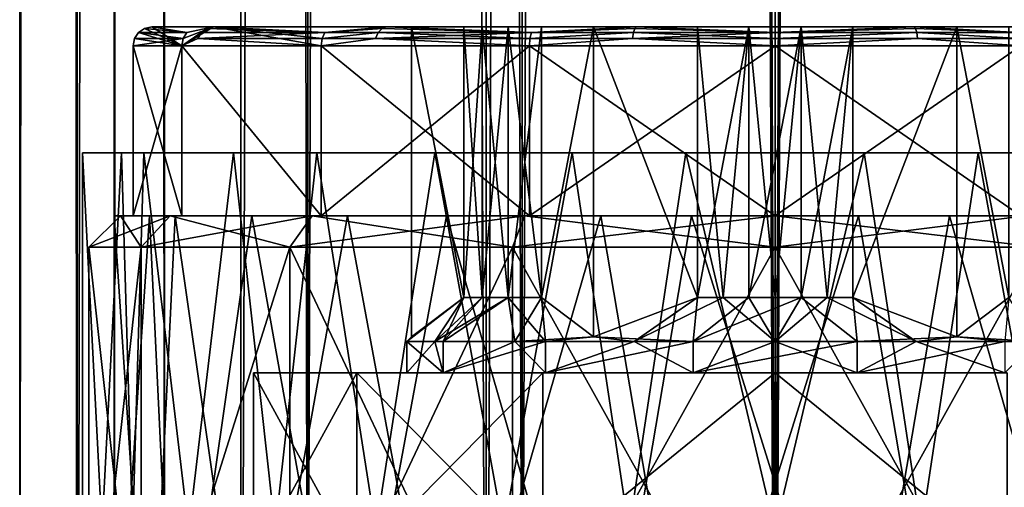
# Model space of a CAD drawing. Extents: x -152 to 218, y -79 to 1103.
# Drawn here: x -12 to 4, y 11 to 18 of the extents above; entities that cross this region are included whole.
import ezdxf

# ---------------------------------------------------------------- set-up
doc = ezdxf.new("R2010")
doc.units = 0
doc.header["$MEASUREMENT"] = 0

msp = doc.modelspace()

# ---------------------------------------------------------------- linework, layer by layer
for points in [[(-11.0866, 1089.5, 4.5922), (-12, 1089.5), (-12, 0)], [(-11.0866, 1089.5, 4.5922), (-12, 0), (-11.0866, 0, 4.5922)], [(-12, 1089.5), (-11.0866, 0, -4.5922), (-12, 0)], [(-12, 1089.5), (-11.0866, 1089.5, -4.5922), (-11.0866, 0, -4.5922)], [(-8.4853, 1089.5, 8.4853), (-11.0866, 0, 4.5922), (-8.4853, 0, 8.4853)], [(-8.4853, 1089.5, 8.4853), (-11.0866, 1089.5, 4.5922), (-11.0866, 0, 4.5922)], [(-8.4853, 1089.5, -8.4853), (-8.4853, 0, -8.4853), (-11.0866, 0, -4.5922)], [(-11.0866, 1089.5, -4.5922), (-8.4853, 1089.5, -8.4853), (-11.0866, 0, -4.5922)], [(-4.5922, 1089.5, 11.0866), (-8.4853, 0, 8.4853), (-4.5922, 0, 11.0866)], [(-4.5922, 1089.5, 11.0866), (-8.4853, 1089.5, 8.4853), (-8.4853, 0, 8.4853)], [(-8.4853, 1089.5, -8.4853), (-4.5922, 0, -11.0866), (-8.4853, 0, -8.4853)], [(-8.4853, 1089.5, -8.4853), (-4.5922, 1089.5, -11.0866), (-4.5922, 0, -11.0866)], [(0, 1089.5, 12), (-4.5922, 0, 11.0866), (0, 0, 12)], [(0, 1089.5, 12), (-4.5922, 1089.5, 11.0866), (-4.5922, 0, 11.0866)], [(-4.5922, 1089.5, -11.0866), (0, 0, -12), (-4.5922, 0, -11.0866)], [(-4.5922, 1089.5, -11.0866), (0, 1089.5, -12), (0, 0, -12)], [(4.5922, 1089.5, 11.0866), (0, 0, 12), (4.5922, 0, 11.0866)], [(4.5922, 1089.5, 11.0866), (0, 1089.5, 12), (0, 0, 12)], [(4.5922, 1089.5, -11.0866), (4.5922, 0, -11.0866), (0, 0, -12)], [(0, 1089.5, -12), (4.5922, 1089.5, -11.0866), (0, 0, -12)], [(-10.5, 4.5), (-10.5, 1089.130005), (-9.7007, 4.5, 4.0182)], [(-10.5, 1089.130005), (-9.7007, 1089.130005, 4.0182), (-9.7007, 4.5, 4.0182)], [(-9.7007, 4.5, -4.0182), (-9.7007, 1089.130005, -4.0182), (-10.5, 4.5)], [(-9.7007, 1089.130005, -4.0182), (-10.5, 1089.130005), (-10.5, 4.5)], [(-9.7007, 4.5, 4.0182), (-9.7007, 1089.130005, 4.0182), (-7.4246, 4.5, 7.4246)], [(-9.7007, 1089.130005, 4.0182), (-7.4246, 1089.130005, 7.4246), (-7.4246, 4.5, 7.4246)], [(-7.4246, 4.5, -7.4246), (-9.7007, 1089.130005, -4.0182), (-9.7007, 4.5, -4.0182)], [(-7.4246, 1089.130005, -7.4246), (-9.7007, 1089.130005, -4.0182), (-7.4246, 4.5, -7.4246)], [(-7.4246, 4.5, 7.4246), (-4.0182, 1089.130005, 9.7007), (-4.0182, 4.5, 9.7007)], [(-7.4246, 1089.130005, 7.4246), (-4.0182, 1089.130005, 9.7007), (-7.4246, 4.5, 7.4246)], [(-4.0182, 4.5, -9.7007), (-7.4246, 1089.130005, -7.4246), (-7.4246, 4.5, -7.4246)], [(-4.0182, 1089.130005, -9.7007), (-7.4246, 1089.130005, -7.4246), (-4.0182, 4.5, -9.7007)], [(-4.0182, 4.5, 9.7007), (0, 1089.130005, 10.5), (0, 4.5, 10.5)], [(-4.0182, 1089.130005, 9.7007), (0, 1089.130005, 10.5), (-4.0182, 4.5, 9.7007)], [(0, 4.5, -10.5), (-4.0182, 1089.130005, -9.7007), (-4.0182, 4.5, -9.7007)], [(0, 1089.130005, -10.5), (-4.0182, 1089.130005, -9.7007), (0, 4.5, -10.5)], [(0, 4.5, 10.5), (0, 1089.130005, 10.5), (4.0182, 4.5, 9.7007)], [(0, 1089.130005, 10.5), (4.0182, 1089.130005, 9.7007), (4.0182, 4.5, 9.7007)], [(4.0182, 4.5, -9.7007), (4.0182, 1089.130005, -9.7007), (0, 4.5, -10.5)], [(4.0182, 1089.130005, -9.7007), (0, 1089.130005, -10.5), (0, 4.5, -10.5)], [(-9.342399, 17.912113, -3.869635), (-10.014799, 17.9772, 0.000065), (-9.899999, 18, 0.000065)], [(-10.014799, 17.9772, 0.000065), (-9.423599, 17.699987, 3.903464), (-9.899999, 18, 0.000065)], [(-9.342399, 17.912113, -3.869635), (-9.899999, 18, 0.000065), (-8.919599, 18.000015, -4.295335)], [(-9.899999, 18, 0.000065), (-5.773499, 18, 0.000065), (-8.919599, 18.000015, -4.295335)], [(-9.899999, 18, 0.000065), (-9.423599, 17.699987, 3.903464), (-8.919599, 17.999985, 4.295465)], [(-9.899999, 18, 0.000065), (-8.919599, 17.999985, 4.295465), (-5.773499, 18, 0.000065)], [(-7.2125, 17.700027, -7.212436), (-9.423599, 17.700014, -3.903336), (-8.919599, 18.000015, -4.295335)], [(-9.402499, 17.814814, -3.894536), (-8.919599, 18.000015, -4.295335), (-9.423599, 17.700014, -3.903336)], [(-9.022999, 17.977184, 4.345365), (-8.919599, 17.999985, 4.295465), (-9.423599, 17.699987, 3.903464)], [(-9.402499, 17.814814, -3.894536), (-9.342399, 17.912113, -3.869635), (-8.919599, 18.000015, -4.295335)], [(-9.022999, 17.977184, 4.345365), (-7.1504, 17.912073, 7.150465), (-8.919599, 17.999985, 4.295465)], [(-7.1504, 17.912127, -7.150335), (-8.919599, 18.000015, -4.295335), (-6.1725, 18.000029, -7.740035)], [(-8.919599, 18.000015, -4.295335), (-4.2381, 18.000011, -2.925835), (-6.1725, 18.000029, -7.740035)], [(-7.1963, 17.814827, -7.196236), (-7.2125, 17.700027, -7.212436), (-8.919599, 18.000015, -4.295335)], [(-7.1963, 17.814827, -7.196236), (-8.919599, 18.000015, -4.295335), (-7.1504, 17.912127, -7.150335)], [(-8.919599, 18.000015, -4.295335), (-4.652999, 18.000008, -2.207235), (-4.2381, 18.000011, -2.925835)], [(-8.919599, 18.000015, -4.295335), (-4.9471, 18.000006, -1.431335), (-4.652999, 18.000008, -2.207235)], [(-8.919599, 18.000015, -4.295335), (-5.773499, 18, 0.000065), (-4.9471, 18.000006, -1.431335)], [(-8.919599, 17.999985, 4.295465), (-4.9471, 17.999994, 1.431465), (-5.773499, 18, 0.000065)], [(-8.919599, 17.999985, 4.295465), (-4.652999, 17.999992, 2.207365), (-4.9471, 17.999994, 1.431465)], [(-8.919599, 17.999985, 4.295465), (-4.2381, 17.999989, 2.925965), (-4.652999, 17.999992, 2.207365)], [(-8.919599, 17.999985, 4.295465), (-6.1725, 17.999971, 7.740165), (-4.2381, 17.999989, 2.925965)], [(-7.1504, 17.912073, 7.150465), (-6.1725, 17.999971, 7.740165), (-8.919599, 17.999985, 4.295465)], [(-6.2441, 17.977228, -7.829835), (-7.1504, 17.912127, -7.150335), (-6.1725, 18.000029, -7.740035)], [(-7.1504, 17.912073, 7.150465), (-6.2441, 17.977171, 7.829965), (-6.1725, 17.999971, 7.740165)], [(-3.8697, 17.912134, -9.342335), (-6.2441, 17.977228, -7.829835), (-6.1725, 18.000029, -7.740035)], [(-6.2441, 17.977171, 7.829965), (-3.8697, 17.912066, 9.342464), (-6.1725, 17.999971, 7.740165)], [(-3.8697, 17.912134, -9.342335), (-6.1725, 18.000029, -7.740035), (-2.203, 18.000034, -9.651735)], [(-6.1725, 18.000029, -7.740035), (-2.8868, 18.000017, -4.999935), (-2.203, 18.000034, -9.651735)], [(-6.1725, 18.000029, -7.740035), (-3.7132, 18.000013, -3.568535), (-2.8868, 18.000017, -4.999935)], [(-6.1725, 18.000029, -7.740035), (-4.2381, 18.000011, -2.925835), (-3.7132, 18.000013, -3.568535)], [(-4.2381, 17.999989, 2.925965), (-6.1725, 17.999971, 7.740165), (-3.7132, 17.999987, 3.568665)], [(-6.1725, 17.999971, 7.740165), (-2.8868, 17.999983, 5.000065), (-3.7132, 17.999987, 3.568665)], [(-6.1725, 17.999971, 7.740165), (-2.203, 17.999966, 9.651865), (-2.8868, 17.999983, 5.000065)], [(-3.8697, 17.912066, 9.342464), (-2.203, 17.999966, 9.651865), (-6.1725, 17.999971, 7.740165)], [(-4.9471, 18.000006, -1.431335), (-5.773499, 18, 0.000065), (-4.9471, 13.700005, -1.43135)], [(-4.9471, 13.700005, -1.43135), (-5.773499, 18, 0.000065), (-5.773499, 13.0765, 0.000047)], [(-4.9471, 17.999994, 1.431465), (-4.9471, 13.699995, 1.43145), (-5.773499, 18, 0.000065)], [(-5.773499, 18, 0.000065), (-4.9471, 13.699995, 1.43145), (-5.773499, 13.0765, 0.000047)], [(-4.652999, 18.000008, -2.207235), (-4.9471, 18.000006, -1.431335), (-4.652999, 13.700007, -2.20725)], [(-4.652999, 13.700007, -2.20725), (-4.9471, 18.000006, -1.431335), (-4.9471, 13.700005, -1.43135)], [(-4.9471, 17.999994, 1.431465), (-4.652999, 17.999992, 2.207365), (-4.9471, 13.699995, 1.43145)], [(-4.9471, 13.699995, 1.43145), (-4.652999, 17.999992, 2.207365), (-4.652999, 13.699992, 2.20735)], [(-4.2381, 18.000011, -2.925835), (-4.652999, 18.000008, -2.207235), (-4.2381, 13.70001, -2.92585)], [(-4.2381, 13.70001, -2.92585), (-4.652999, 18.000008, -2.207235), (-4.652999, 13.700007, -2.20725)], [(-4.652999, 17.999992, 2.207365), (-4.2381, 17.999989, 2.925965), (-4.652999, 13.699992, 2.20735)], [(-4.652999, 13.699992, 2.20735), (-4.2381, 17.999989, 2.925965), (-4.2381, 13.699989, 2.92595)], [(-3.7132, 18.000013, -3.568535), (-4.2381, 18.000011, -2.925835), (-3.7132, 13.700013, -3.56855)], [(-3.7132, 13.700013, -3.56855), (-4.2381, 18.000011, -2.925835), (-4.2381, 13.70001, -2.92585)], [(-4.2381, 17.999989, 2.925965), (-3.7132, 17.999987, 3.568665), (-4.2381, 13.699989, 2.92595)], [(-4.2381, 13.699989, 2.92595), (-3.7132, 17.999987, 3.568665), (-3.7132, 13.699986, 3.56865)], [(-2.2285, 17.977236, -9.763635), (-3.8697, 17.912134, -9.342335), (-2.203, 18.000034, -9.651735)], [(-3.8697, 17.912066, 9.342464), (-2.2285, 17.977163, 9.763764), (-2.203, 17.999966, 9.651865)], [(-2.8868, 13.076518, -4.999953), (-2.8868, 18.000017, -4.999935), (-3.7132, 13.700013, -3.56855)], [(-2.8868, 18.000017, -4.999935), (-3.7132, 18.000013, -3.568535), (-3.7132, 13.700013, -3.56855)], [(-2.8868, 17.999983, 5.000065), (-3.7132, 13.699986, 3.56865), (-3.7132, 17.999987, 3.568665)], [(-2.8868, 17.999983, 5.000065), (-2.8868, 13.076482, 5.000047), (-3.7132, 13.699986, 3.56865)], [(-2.8868, 18.000017, -4.999935), (-1.2339, 18.000017, -4.999935), (-2.203, 18.000034, -9.651735)], [(-1.2339, 13.700018, -4.99995), (-2.8868, 18.000017, -4.999935), (-2.8868, 13.076518, -4.999953)], [(-1.2339, 13.700018, -4.99995), (-1.2339, 18.000017, -4.999935), (-2.8868, 18.000017, -4.999935)], [(-2.8868, 13.076482, 5.000047), (-2.8868, 17.999983, 5.000065), (-1.2339, 13.699982, 5.00005)], [(-2.8868, 17.999983, 5.000065), (-1.2339, 17.999983, 5.000065), (-1.2339, 13.699982, 5.00005)], [(-2.8868, 17.999983, 5.000065), (-2.203, 17.999966, 9.651865), (-1.2339, 17.999983, 5.000065)], [(0, 17.912136, -10.112035), (-2.2285, 17.977236, -9.763635), (-2.203, 18.000034, -9.651735)], [(-2.2285, 17.977163, 9.763764), (0, 17.912064, 10.112164), (-2.203, 17.999966, 9.651865)], [(0, 17.912136, -10.112035), (-2.203, 18.000034, -9.651735), (2.203, 18.000034, -9.651735)], [(-2.203, 18.000034, -9.651735), (-0.4149, 18.000019, -5.133235), (2.203, 18.000034, -9.651735)], [(-1.2339, 18.000017, -4.999935), (-0.4149, 18.000019, -5.133235), (-2.203, 18.000034, -9.651735)], [(-1.2339, 17.999983, 5.000065), (-2.203, 17.999966, 9.651865), (-0.4149, 17.999981, 5.133365)], [(-0.4149, 17.999981, 5.133365), (-2.203, 17.999966, 9.651865), (0.4149, 17.999981, 5.133365)], [(-2.203, 17.999966, 9.651865), (2.203, 17.999966, 9.651865), (0.4149, 17.999981, 5.133365)], [(0, 17.912064, 10.112164), (2.203, 17.999966, 9.651865), (-2.203, 17.999966, 9.651865)], [(-0.4149, 18.000019, -5.133235), (-1.2339, 18.000017, -4.999935), (-0.8271, 13.700018, -5.08315)], [(-0.8271, 13.700018, -5.08315), (-1.2339, 18.000017, -4.999935), (-1.2339, 13.700018, -4.99995)], [(-1.2339, 17.999983, 5.000065), (-0.4149, 17.999981, 5.133365), (-1.2339, 13.699982, 5.00005)], [(-1.2339, 13.699982, 5.00005), (-0.4149, 17.999981, 5.133365), (-0.4149, 13.699982, 5.133349)], [(-0.4149, 13.700018, -5.13325), (-0.4149, 18.000019, -5.133235), (-0.8271, 13.700018, -5.08315)], [(-0.4149, 18.000019, -5.133235), (0.4149, 18.000019, -5.133235), (2.203, 18.000034, -9.651735)], [(0, 13.700019, -5.149951), (-0.4149, 18.000019, -5.133235), (-0.4149, 13.700018, -5.13325)], [(0.4149, 18.000019, -5.133235), (-0.4149, 18.000019, -5.133235), (0, 13.700019, -5.149951)], [(-0.4149, 13.699982, 5.133349), (0.4149, 17.999981, 5.133365), (0.4149, 13.699982, 5.133349)], [(-0.4149, 17.999981, 5.133365), (0.4149, 17.999981, 5.133365), (-0.4149, 13.699982, 5.133349)], [(2.2285, 17.977236, -9.763635), (0, 17.912136, -10.112035), (2.203, 18.000034, -9.651735)], [(0.4149, 13.700018, -5.13325), (0.4149, 18.000019, -5.133235), (0, 13.700019, -5.149951)], [(0, 17.912064, 10.112164), (2.2285, 17.977163, 9.763764), (2.203, 17.999966, 9.651865)], [(0.4149, 18.000019, -5.133235), (1.2339, 18.000017, -4.999935), (2.203, 18.000034, -9.651735)], [(0.8271, 13.700018, -5.08315), (0.4149, 18.000019, -5.133235), (0.4149, 13.700018, -5.13325)], [(1.2339, 18.000017, -4.999935), (0.4149, 18.000019, -5.133235), (0.8271, 13.700018, -5.08315)], [(0.4149, 13.699982, 5.133349), (1.2339, 17.999983, 5.000065), (1.2339, 13.699982, 5.00005)], [(0.4149, 17.999981, 5.133365), (1.2339, 17.999983, 5.000065), (0.4149, 13.699982, 5.133349)], [(0.4149, 17.999981, 5.133365), (2.203, 17.999966, 9.651865), (1.2339, 17.999983, 5.000065)], [(1.2339, 13.700018, -4.99995), (1.2339, 18.000017, -4.999935), (0.8271, 13.700018, -5.08315)], [(1.2339, 18.000017, -4.999935), (2.8868, 18.000017, -4.999935), (2.203, 18.000034, -9.651735)], [(2.8868, 13.076518, -4.999953), (2.8868, 18.000017, -4.999935), (1.2339, 13.700018, -4.99995)], [(1.2339, 13.700018, -4.99995), (2.8868, 18.000017, -4.999935), (1.2339, 18.000017, -4.999935)], [(1.2339, 17.999983, 5.000065), (2.8868, 17.999983, 5.000065), (1.2339, 13.699982, 5.00005)], [(1.2339, 13.699982, 5.00005), (2.8868, 17.999983, 5.000065), (2.8868, 13.076482, 5.000047)], [(1.2339, 17.999983, 5.000065), (2.203, 17.999966, 9.651865), (2.8868, 17.999983, 5.000065)], [(3.8697, 17.912134, -9.342335), (2.203, 18.000034, -9.651735), (6.1725, 18.000029, -7.740035)], [(3.8697, 17.912134, -9.342335), (2.2285, 17.977236, -9.763635), (2.203, 18.000034, -9.651735)], [(2.8868, 18.000017, -4.999935), (6.1725, 18.000029, -7.740035), (2.203, 18.000034, -9.651735)], [(2.203, 17.999966, 9.651865), (6.1725, 17.999971, 7.740165), (2.8868, 17.999983, 5.000065)], [(3.8697, 17.912066, 9.342464), (6.1725, 17.999971, 7.740165), (2.203, 17.999966, 9.651865)], [(2.2285, 17.977163, 9.763764), (3.8697, 17.912066, 9.342464), (2.203, 17.999966, 9.651865)], [(2.8868, 18.000017, -4.999935), (3.7132, 18.000013, -3.568535), (6.1725, 18.000029, -7.740035)], [(3.7132, 13.700013, -3.56855), (2.8868, 18.000017, -4.999935), (2.8868, 13.076518, -4.999953)], [(3.7132, 13.700013, -3.56855), (3.7132, 18.000013, -3.568535), (2.8868, 18.000017, -4.999935)], [(3.7132, 13.699986, 3.56865), (2.8868, 17.999983, 5.000065), (3.7132, 17.999987, 3.568665)], [(2.8868, 17.999983, 5.000065), (6.1725, 17.999971, 7.740165), (3.7132, 17.999987, 3.568665)], [(2.8868, 13.076482, 5.000047), (2.8868, 17.999983, 5.000065), (3.7132, 13.699986, 3.56865)], [(-9.402499, 17.814814, -3.894536), (-10.177199, 17.8148, 0.000064), (-10.112099, 17.9121, 0.000065)], [(-10.177199, 17.8148, 0.000064), (-9.423599, 17.699987, 3.903464), (-10.112099, 17.9121, 0.000065)], [(-9.342399, 17.912113, -3.869635), (-10.112099, 17.9121, 0.000065), (-10.014799, 17.9772, 0.000065)], [(-10.112099, 17.9121, 0.000065), (-9.423599, 17.699987, 3.903464), (-10.014799, 17.9772, 0.000065)], [(-9.402499, 17.814814, -3.894536), (-10.112099, 17.9121, 0.000065), (-9.342399, 17.912113, -3.869635)], [(-9.110699, 17.912085, 4.387565), (-9.022999, 17.977184, 4.345365), (-9.423599, 17.699987, 3.903464)], [(-9.169299, 17.814785, 4.415764), (-9.110699, 17.912085, 4.387565), (-9.423599, 17.699987, 3.903464)], [(-9.169299, 17.814785, 4.415764), (-7.1504, 17.912073, 7.150465), (-9.110699, 17.912085, 4.387565)], [(-9.169299, 17.814785, 4.415764), (-7.1963, 17.814774, 7.196364), (-7.1504, 17.912073, 7.150465)], [(-9.110699, 17.912085, 4.387565), (-7.1504, 17.912073, 7.150465), (-9.022999, 17.977184, 4.345365)], [(-6.3048, 17.912128, -7.905935), (-7.1963, 17.814827, -7.196236), (-7.1504, 17.912127, -7.150335)], [(-6.345399, 17.814829, -7.956736), (-7.1963, 17.814827, -7.196236), (-6.3048, 17.912128, -7.905935)], [(-7.1963, 17.814774, 7.196364), (-6.3048, 17.912071, 7.906065), (-7.1504, 17.912073, 7.150465)], [(-7.1963, 17.814774, 7.196364), (-6.345399, 17.814772, 7.956864), (-6.3048, 17.912071, 7.906065)], [(-6.3048, 17.912128, -7.905935), (-7.1504, 17.912127, -7.150335), (-6.2441, 17.977228, -7.829835)], [(-7.1504, 17.912073, 7.150465), (-6.3048, 17.912071, 7.906065), (-6.2441, 17.977171, 7.829965)], [(-3.8946, 17.814835, -9.402435), (-6.345399, 17.814829, -7.956736), (-6.3048, 17.912128, -7.905935)], [(-6.345399, 17.814772, 7.956864), (-3.8697, 17.912066, 9.342464), (-6.3048, 17.912071, 7.906065)], [(-6.345399, 17.814772, 7.956864), (-3.8946, 17.814766, 9.402565), (-3.8697, 17.912066, 9.342464)], [(-3.8697, 17.912134, -9.342335), (-6.3048, 17.912128, -7.905935), (-6.2441, 17.977228, -7.829835)], [(-6.3048, 17.912071, 7.906065), (-3.8697, 17.912066, 9.342464), (-6.2441, 17.977171, 7.829965)], [(-3.8946, 17.814835, -9.402435), (-6.3048, 17.912128, -7.905935), (-3.8697, 17.912134, -9.342335)], [(-2.2502, 17.912136, -9.858535), (-3.8946, 17.814835, -9.402435), (-3.8697, 17.912134, -9.342335)], [(-2.2646, 17.814837, -9.921935), (-3.8946, 17.814835, -9.402435), (-2.2502, 17.912136, -9.858535)], [(-3.8946, 17.814766, 9.402565), (-2.2502, 17.912064, 9.858665), (-3.8697, 17.912066, 9.342464)], [(-3.8946, 17.814766, 9.402565), (-2.2646, 17.814764, 9.922065), (-2.2502, 17.912064, 9.858665)], [(-2.2502, 17.912136, -9.858535), (-3.8697, 17.912134, -9.342335), (-2.2285, 17.977236, -9.763635)], [(-3.8697, 17.912066, 9.342464), (-2.2502, 17.912064, 9.858665), (-2.2285, 17.977163, 9.763764)], [(0, 17.814837, -10.177135), (-2.2646, 17.814837, -9.921935), (-2.2502, 17.912136, -9.858535)], [(-2.2646, 17.814764, 9.922065), (0, 17.814764, 10.177265), (0, 17.912064, 10.112164)], [(-2.2646, 17.814764, 9.922065), (0, 17.912064, 10.112164), (-2.2502, 17.912064, 9.858665)], [(0, 17.912136, -10.112035), (-2.2502, 17.912136, -9.858535), (-2.2285, 17.977236, -9.763635)], [(-2.2502, 17.912064, 9.858665), (0, 17.912064, 10.112164), (-2.2285, 17.977163, 9.763764)], [(0, 17.814837, -10.177135), (-2.2502, 17.912136, -9.858535), (0, 17.912136, -10.112035)], [(2.2502, 17.912136, -9.858535), (0, 17.912136, -10.112035), (2.2285, 17.977236, -9.763635)], [(0, 17.912064, 10.112164), (2.2502, 17.912064, 9.858665), (2.2285, 17.977163, 9.763764)], [(2.2502, 17.912136, -9.858535), (0, 17.814837, -10.177135), (0, 17.912136, -10.112035)], [(2.2646, 17.814837, -9.921935), (0, 17.814837, -10.177135), (2.2502, 17.912136, -9.858535)], [(0, 17.814764, 10.177265), (2.2646, 17.814764, 9.922065), (2.2502, 17.912064, 9.858665)], [(0, 17.814764, 10.177265), (2.2502, 17.912064, 9.858665), (0, 17.912064, 10.112164)], [(3.8697, 17.912134, -9.342335), (2.2502, 17.912136, -9.858535), (2.2285, 17.977236, -9.763635)], [(2.2502, 17.912064, 9.858665), (3.8697, 17.912066, 9.342464), (2.2285, 17.977163, 9.763764)], [(3.8946, 17.814835, -9.402435), (2.2646, 17.814837, -9.921935), (2.2502, 17.912136, -9.858535)], [(3.8946, 17.814835, -9.402435), (2.2502, 17.912136, -9.858535), (3.8697, 17.912134, -9.342335)], [(2.2502, 17.912064, 9.858665), (3.8946, 17.814766, 9.402565), (3.8697, 17.912066, 9.342464)], [(2.2646, 17.814764, 9.922065), (3.8946, 17.814766, 9.402565), (2.2502, 17.912064, 9.858665)], [(-9.402499, 17.814814, -3.894536), (-10.199999, 17.700001, 0.000064), (-10.177199, 17.8148, 0.000064)], [(-9.402499, 17.814814, -3.894536), (-9.423599, 17.700014, -3.903336), (-10.199999, 17.700001, 0.000064)], [(-10.199999, 17.700001, 0.000064), (-9.423599, 17.699987, 3.903464), (-10.177199, 17.8148, 0.000064)], [(-9.423599, 15.000014, -3.903346), (-10.199999, 17.700001, 0.000064), (-9.423599, 17.700014, -3.903336)], [(-9.423599, 15.000014, -3.903346), (-10.199999, 15, 0.000054), (-10.199999, 17.700001, 0.000064)], [(-10.199999, 15, 0.000054), (-9.423599, 17.699987, 3.903464), (-10.199999, 17.700001, 0.000064)], [(-10.199999, 15, 0.000054), (-9.423599, 14.999986, 3.903454), (-9.423599, 17.699987, 3.903464)], [(-9.169299, 17.814785, 4.415764), (-9.423599, 17.699987, 3.903464), (-7.2125, 17.699974, 7.212564)], [(-7.2125, 15.000026, -7.212446), (-9.423599, 17.700014, -3.903336), (-7.2125, 17.700027, -7.212436)], [(-7.2125, 15.000026, -7.212446), (-9.423599, 15.000014, -3.903346), (-9.423599, 17.700014, -3.903336)], [(-7.2125, 14.999974, 7.212554), (-7.2125, 17.699974, 7.212564), (-9.423599, 17.699987, 3.903464)], [(-9.423599, 14.999986, 3.903454), (-7.2125, 14.999974, 7.212554), (-9.423599, 17.699987, 3.903464)], [(-9.169299, 17.814785, 4.415764), (-7.2125, 17.699974, 7.212564), (-7.1963, 17.814774, 7.196364)], [(-6.345399, 17.814829, -7.956736), (-3.9034, 17.700035, -9.423536), (-7.2125, 17.700027, -7.212436)], [(-6.345399, 17.814829, -7.956736), (-7.2125, 17.700027, -7.212436), (-7.1963, 17.814827, -7.196236)], [(-7.1963, 17.814774, 7.196364), (-7.2125, 17.699974, 7.212564), (-6.345399, 17.814772, 7.956864)], [(-6.345399, 17.814772, 7.956864), (-7.2125, 17.699974, 7.212564), (-3.9034, 17.699966, 9.423664)], [(-3.9034, 15.000034, -9.423546), (-7.2125, 17.700027, -7.212436), (-3.9034, 17.700035, -9.423536)], [(-3.9034, 15.000034, -9.423546), (-7.2125, 15.000026, -7.212446), (-7.2125, 17.700027, -7.212436)], [(-7.2125, 14.999974, 7.212554), (-3.9034, 17.699966, 9.423664), (-7.2125, 17.699974, 7.212564)], [(-7.2125, 14.999974, 7.212554), (-3.9034, 14.999966, 9.423655), (-3.9034, 17.699966, 9.423664)], [(-3.8946, 17.814835, -9.402435), (-3.9034, 17.700035, -9.423536), (-6.345399, 17.814829, -7.956736)], [(-6.345399, 17.814772, 7.956864), (-3.9034, 17.699966, 9.423664), (-3.8946, 17.814766, 9.402565)], [(-2.2646, 17.814837, -9.921935), (0, 17.700037, -10.199936), (-3.9034, 17.700035, -9.423536)], [(-2.2646, 17.814837, -9.921935), (-3.9034, 17.700035, -9.423536), (-3.8946, 17.814835, -9.402435)], [(-3.8946, 17.814766, 9.402565), (-3.9034, 17.699966, 9.423664), (-2.2646, 17.814764, 9.922065)], [(-2.2646, 17.814764, 9.922065), (-3.9034, 17.699966, 9.423664), (0, 17.699965, 10.200064)], [(0, 15.000037, -10.199945), (-3.9034, 17.700035, -9.423536), (0, 17.700037, -10.199936)], [(0, 15.000037, -10.199945), (-3.9034, 15.000034, -9.423546), (-3.9034, 17.700035, -9.423536)], [(-3.9034, 14.999966, 9.423655), (0, 17.699965, 10.200064), (-3.9034, 17.699966, 9.423664)], [(-3.9034, 14.999966, 9.423655), (0, 14.999963, 10.200054), (0, 17.699965, 10.200064)], [(0, 17.814837, -10.177135), (0, 17.700037, -10.199936), (-2.2646, 17.814837, -9.921935)], [(-2.2646, 17.814764, 9.922065), (0, 17.699965, 10.200064), (0, 17.814764, 10.177265)], [(2.2646, 17.814837, -9.921935), (3.9034, 17.700035, -9.423536), (0, 17.700037, -10.199936)], [(2.2646, 17.814837, -9.921935), (0, 17.700037, -10.199936), (0, 17.814837, -10.177135)], [(2.2646, 17.814764, 9.922065), (0, 17.699965, 10.200064), (3.9034, 17.699966, 9.423664)], [(0, 17.814764, 10.177265), (0, 17.699965, 10.200064), (2.2646, 17.814764, 9.922065)], [(3.9034, 15.000034, -9.423546), (0, 17.700037, -10.199936), (3.9034, 17.700035, -9.423536)], [(3.9034, 15.000034, -9.423546), (0, 15.000037, -10.199945), (0, 17.700037, -10.199936)], [(0, 14.999963, 10.200054), (3.9034, 17.699966, 9.423664), (0, 17.699965, 10.200064)], [(0, 14.999963, 10.200054), (3.9034, 14.999966, 9.423655), (3.9034, 17.699966, 9.423664)], [(3.8946, 17.814835, -9.402435), (3.9034, 17.700035, -9.423536), (2.2646, 17.814837, -9.921935)], [(2.2646, 17.814764, 9.922065), (3.9034, 17.699966, 9.423664), (3.8946, 17.814766, 9.402565)], [(-10.3837, 4, -3.6298), (-11, 4), (-11, 16)], [(-10.3837, 4, -3.6298), (-11, 16), (-10.0271, 16, -4.5228)], [(-11, 4), (-10.3837, 16, 3.6298), (-11, 16)], [(-11, 4), (-10.0271, 4, 4.5228), (-10.3837, 16, 3.6298)], [(-10.3837, 16, 3.6298), (-10.5, 16), (-11, 16)], [(-10.5, 16), (-10.1441, 16, -2.7109), (-11, 16)], [(-10.1441, 16, -2.7109), (-10.0271, 16, -4.5228), (-11, 16)], [(-9.514, 16, 4.4424), (-10.5, 16), (-10.3837, 16, 3.6298)], [(-8.604, 4, -6.8528), (-10.3837, 4, -3.6298), (-10.0271, 16, -4.5228)], [(-10.0271, 4, 4.5228), (-8.604, 16, 6.8528), (-10.3837, 16, 3.6298)], [(-8.604, 16, 6.8528), (-9.514, 16, 4.4424), (-10.3837, 16, 3.6298)], [(-10.1441, 16, -2.7109), (-9.101, 16, -5.2368), (-10.0271, 16, -4.5228)], [(-8.604, 4, -6.8528), (-10.0271, 16, -4.5228), (-7.2807, 16, -8.2454)], [(-10.0271, 4, 4.5228), (-7.2807, 4, 8.2454), (-8.604, 16, 6.8528)], [(-9.101, 16, -5.2368), (-7.2807, 16, -8.2454), (-10.0271, 16, -4.5228)], [(-6.7419, 16, 8.0498), (-9.514, 16, 4.4424), (-8.604, 16, 6.8528)], [(-9.101, 16, -5.2368), (-6.035, 16, -8.5924), (-7.2807, 16, -8.2454)], [(-5.4058, 4, -9.5795), (-8.604, 4, -6.8528), (-7.2807, 16, -8.2454)], [(-7.2807, 4, 8.2454), (-5.4058, 16, 9.5795), (-8.604, 16, 6.8528)], [(-5.4058, 16, 9.5795), (-6.7419, 16, 8.0498), (-8.604, 16, 6.8528)], [(-5.4058, 4, -9.5795), (-7.2807, 16, -8.2454), (-3.2242, 16, -10.5165)], [(-7.2807, 4, 8.2454), (-3.2242, 4, 10.5165), (-5.4058, 16, 9.5795)], [(-6.035, 16, -8.5924), (-3.2242, 16, -10.5165), (-7.2807, 16, -8.2454)], [(-5.4058, 16, 9.5795), (-2.7104, 16, 10.1442), (-6.7419, 16, 8.0498)], [(-6.035, 16, -8.5924), (-1.8314, 16, -10.3391), (-3.2242, 16, -10.5165)], [(-1.4172, 4, -10.9078), (-5.4058, 4, -9.5795), (-3.2242, 16, -10.5165)], [(-3.2242, 4, 10.5165), (-1.4172, 16, 10.9078), (-5.4058, 16, 9.5795)], [(-5.4058, 16, 9.5795), (-1.4172, 16, 10.9078), (-2.7104, 16, 10.1442)], [(-1.4172, 4, -10.9078), (-3.2242, 16, -10.5165), (1.4172, 16, -10.9078)], [(-3.2242, 4, 10.5165), (1.4172, 4, 10.9078), (-1.4172, 16, 10.9078)], [(-1.8314, 16, -10.3391), (1.4172, 16, -10.9078), (-3.2242, 16, -10.5165)], [(-1.4172, 16, 10.9078), (1.8314, 16, 10.3391), (-2.7104, 16, 10.1442)], [(-1.8314, 16, -10.3391), (2.7104, 16, -10.1442), (1.4172, 16, -10.9078)], [(3.2242, 4, -10.5165), (-1.4172, 4, -10.9078), (1.4172, 16, -10.9078)], [(1.4172, 4, 10.9078), (3.2242, 16, 10.5165), (-1.4172, 16, 10.9078)], [(-1.4172, 16, 10.9078), (3.2242, 16, 10.5165), (1.8314, 16, 10.3391)], [(3.2242, 4, -10.5165), (1.4172, 16, -10.9078), (5.4058, 16, -9.5795)], [(1.4172, 4, 10.9078), (5.4058, 4, 9.5795), (3.2242, 16, 10.5165)], [(2.7104, 16, -10.1442), (5.4058, 16, -9.5795), (1.4172, 16, -10.9078)], [(3.2242, 16, 10.5165), (6.035, 16, 8.5924), (1.8314, 16, 10.3391)], [(6.7419, 16, -8.0498), (5.4058, 16, -9.5795), (2.7104, 16, -10.1442)], [(7.2807, 4, -8.2454), (3.2242, 4, -10.5165), (5.4058, 16, -9.5795)], [(5.4058, 4, 9.5795), (7.2807, 16, 8.2454), (3.2242, 16, 10.5165)], [(3.2242, 16, 10.5165), (7.2807, 16, 8.2454), (6.035, 16, 8.5924)], [(-9.608299, 15.000014, -3.979846), (-10.899999, 14.5, 0.000052), (-10.399999, 15, 0.000054)], [(-10.070299, 14.500015, -4.171147), (-10.899999, 14.5, 0.000052), (-9.608299, 15.000014, -3.979846)], [(-10.899999, 14.5, 0.000052), (-10.070299, 14.499985, 4.171252), (-10.399999, 15, 0.000054)], [(-10.499999, 15, 0.000054), (-9.527799, 15.000016, -4.412345), (-9.938299, 6.500012, -3.387676)], [(-9.938299, 14.999988, 3.387754), (-10.499999, 15, 0.000054), (-10.499999, 6.5, 0.000024)], [(-10.499999, 15, 0.000054), (-9.938299, 6.500012, -3.387676), (-10.499999, 6.5, 0.000024)], [(-9.938299, 14.999988, 3.387754), (-10.499999, 6.5, 0.000024), (-9.527799, 6.499984, 4.412423)], [(-9.608299, 15.000014, -3.979846), (-10.399999, 15, 0.000054), (-9.423599, 15.000014, -3.903346)], [(-10.399999, 15, 0.000054), (-10.199999, 15, 0.000054), (-9.423599, 15.000014, -3.903346)], [(-9.608299, 14.999986, 3.979954), (-9.423599, 14.999986, 3.903454), (-10.399999, 15, 0.000054)], [(-10.399999, 15, 0.000054), (-9.423599, 14.999986, 3.903454), (-10.199999, 15, 0.000054)], [(-10.399999, 15, 0.000054), (-10.070299, 14.499985, 4.171252), (-9.608299, 14.999986, 3.979954)], [(-7.7075, 14.500028, -7.707448), (-10.070299, 14.500015, -4.171147), (-9.608299, 15.000014, -3.979846)], [(-10.070299, 14.499985, 4.171252), (-7.353899, 14.999973, 7.353954), (-9.608299, 14.999986, 3.979954)], [(-10.070299, 14.499985, 4.171252), (-7.7075, 14.499972, 7.707552), (-7.353899, 14.999973, 7.353954)], [(-9.527799, 15.000016, -4.412345), (-8.313499, 6.500023, -6.412877), (-9.938299, 6.500012, -3.387676)], [(-8.313499, 14.999977, 6.412954), (-9.938299, 14.999988, 3.387754), (-9.527799, 6.499984, 4.412423)], [(-7.7075, 14.500028, -7.707448), (-9.608299, 15.000014, -3.979846), (-7.353899, 15.000027, -7.353846)], [(-7.353899, 15.000027, -7.353846), (-9.608299, 15.000014, -3.979846), (-7.2125, 15.000026, -7.212446)], [(-9.608299, 15.000014, -3.979846), (-9.423599, 15.000014, -3.903346), (-7.2125, 15.000026, -7.212446)], [(-9.608299, 14.999986, 3.979954), (-7.2125, 14.999974, 7.212554), (-9.423599, 14.999986, 3.903454)], [(-9.608299, 14.999986, 3.979954), (-7.353899, 14.999973, 7.353954), (-7.2125, 14.999974, 7.212554)], [(-9.527799, 15.000016, -4.412345), (-6.791399, 15.000029, -8.007545), (-8.313499, 6.500023, -6.412877)], [(-8.313499, 14.999977, 6.412954), (-9.527799, 6.499984, 4.412423), (-6.791399, 6.499971, 8.007624)], [(-6.791399, 15.000029, -8.007545), (-5.2184, 6.500033, -9.110776), (-8.313499, 6.500023, -6.412877)], [(-5.2184, 14.999967, 9.110854), (-8.313499, 14.999977, 6.412954), (-6.791399, 6.499971, 8.007624)], [(-4.171199, 14.500036, -10.070248), (-7.7075, 14.500028, -7.707448), (-7.353899, 15.000027, -7.353846)], [(-7.7075, 14.499972, 7.707552), (-3.9799, 14.999966, 9.608355), (-7.353899, 14.999973, 7.353954)], [(-7.7075, 14.499972, 7.707552), (-4.171199, 14.499964, 10.070353), (-3.9799, 14.999966, 9.608355)], [(-4.171199, 14.500036, -10.070248), (-7.353899, 15.000027, -7.353846), (-3.9799, 15.000034, -9.608246)], [(-7.353899, 15.000027, -7.353846), (-3.9034, 15.000034, -9.423546), (-3.9799, 15.000034, -9.608246)], [(-7.2125, 15.000026, -7.212446), (-3.9034, 15.000034, -9.423546), (-7.353899, 15.000027, -7.353846)], [(-7.353899, 14.999973, 7.353954), (-3.9799, 14.999966, 9.608355), (-7.2125, 14.999974, 7.212554)], [(-7.2125, 14.999974, 7.212554), (-3.9799, 14.999966, 9.608355), (-3.9034, 14.999966, 9.423655)], [(-6.791399, 15.000029, -8.007545), (-2.77, 15.000036, -10.127445), (-5.2184, 6.500033, -9.110776)], [(-5.2184, 14.999967, 9.110854), (-6.791399, 6.499971, 8.007624), (-2.77, 6.499963, 10.127523)], [(-2.77, 15.000036, -10.127445), (-1.3255, 6.500038, -10.415476), (-5.2184, 6.500033, -9.110776)], [(-1.3255, 14.999962, 10.415554), (-5.2184, 14.999967, 9.110854), (-2.77, 6.499963, 10.127523)], [(0, 14.500039, -10.899947), (-4.171199, 14.500036, -10.070248), (-3.9799, 15.000034, -9.608246)], [(-4.171199, 14.499964, 10.070353), (0, 14.999963, 10.400054), (-3.9799, 14.999966, 9.608355)], [(-4.171199, 14.499964, 10.070353), (0, 14.499961, 10.900052), (0, 14.999963, 10.400054)], [(0, 14.500039, -10.899947), (-3.9799, 15.000034, -9.608246), (0, 15.000037, -10.399945)], [(-3.9799, 15.000034, -9.608246), (0, 15.000037, -10.199945), (0, 15.000037, -10.399945)], [(-3.9034, 15.000034, -9.423546), (0, 15.000037, -10.199945), (-3.9799, 15.000034, -9.608246)], [(-3.9799, 14.999966, 9.608355), (0, 14.999963, 10.400054), (-3.9034, 14.999966, 9.423655)], [(-3.9034, 14.999966, 9.423655), (0, 14.999963, 10.400054), (0, 14.999963, 10.200054)], [(-2.77, 15.000036, -10.127445), (1.3255, 15.000038, -10.415445), (-1.3255, 6.500038, -10.415476)], [(-1.3255, 14.999962, 10.415554), (-2.77, 6.499963, 10.127523), (1.3255, 6.499962, 10.415524)], [(1.3255, 15.000038, -10.415445), (2.77, 6.500037, -10.127476), (-1.3255, 6.500038, -10.415476)], [(2.77, 14.999964, 10.127554), (-1.3255, 14.999962, 10.415554), (1.3255, 6.499962, 10.415524)], [(0, 15.000037, -10.199945), (3.9799, 15.000034, -9.608246), (0, 15.000037, -10.399945)], [(0, 15.000037, -10.199945), (3.9034, 15.000034, -9.423546), (3.9799, 15.000034, -9.608246)], [(4.171199, 14.500036, -10.070248), (0, 14.500039, -10.899947), (0, 15.000037, -10.399945)], [(4.171199, 14.500036, -10.070248), (0, 15.000037, -10.399945), (3.9799, 15.000034, -9.608246)], [(0, 14.999963, 10.200054), (3.9799, 14.999966, 9.608355), (3.9034, 14.999966, 9.423655)], [(0, 14.999963, 10.400054), (3.9799, 14.999966, 9.608355), (0, 14.999963, 10.200054)], [(0, 14.499961, 10.900052), (3.9799, 14.999966, 9.608355), (0, 14.999963, 10.400054)], [(0, 14.499961, 10.900052), (4.171199, 14.499964, 10.070353), (3.9799, 14.999966, 9.608355)], [(1.3255, 15.000038, -10.415445), (5.2184, 15.000033, -9.110745), (2.77, 6.500037, -10.127476)], [(2.77, 14.999964, 10.127554), (1.3255, 6.499962, 10.415524), (5.2184, 6.499967, 9.110824)], [(5.2184, 15.000033, -9.110745), (6.791399, 6.500029, -8.007576), (2.77, 6.500037, -10.127476)], [(6.791399, 14.999971, 8.007654), (2.77, 14.999964, 10.127554), (5.2184, 6.499967, 9.110824)], [(-10.070299, 7.000015, -4.171175), (-10.899999, 14.5, 0.000052), (-10.070299, 14.500015, -4.171147)], [(-10.899999, 7, 0.000025), (-10.070299, 14.499985, 4.171252), (-10.899999, 14.5, 0.000052)], [(-10.070299, 7.000015, -4.171175), (-10.899999, 7, 0.000025), (-10.899999, 14.5, 0.000052)], [(-10.899999, 7, 0.000025), (-10.070299, 6.999985, 4.171225), (-10.070299, 14.499985, 4.171252)], [(-10.070299, 7.000015, -4.171175), (-10.070299, 14.500015, -4.171147), (-7.7075, 14.500028, -7.707448)], [(-7.7075, 7.000028, -7.707475), (-10.070299, 7.000015, -4.171175), (-7.7075, 14.500028, -7.707448)], [(-10.070299, 6.999985, 4.171225), (-7.7075, 14.499972, 7.707552), (-10.070299, 14.499985, 4.171252)], [(-10.070299, 6.999985, 4.171225), (-7.7075, 6.999972, 7.707525), (-7.7075, 14.499972, 7.707552)], [(-4.171199, 7.000036, -10.070274), (-7.7075, 14.500028, -7.707448), (-4.171199, 14.500036, -10.070248)], [(-4.171199, 7.000036, -10.070274), (-7.7075, 7.000028, -7.707475), (-7.7075, 14.500028, -7.707448)], [(-7.7075, 6.999972, 7.707525), (-4.171199, 14.499964, 10.070353), (-7.7075, 14.499972, 7.707552)], [(-7.7075, 6.999972, 7.707525), (-4.171199, 6.999964, 10.070326), (-4.171199, 14.499964, 10.070353)], [(-4.171199, 7.000036, -10.070274), (-4.171199, 14.500036, -10.070248), (0, 14.500039, -10.899947)], [(0, 7.00004, -10.899974), (-4.171199, 7.000036, -10.070274), (0, 14.500039, -10.899947)], [(0, 6.99996, 10.900025), (0, 14.499961, 10.900052), (-4.171199, 14.499964, 10.070353)], [(-4.171199, 6.999964, 10.070326), (0, 6.99996, 10.900025), (-4.171199, 14.499964, 10.070353)], [(4.171199, 7.000036, -10.070274), (0, 14.500039, -10.899947), (4.171199, 14.500036, -10.070248)], [(4.171199, 7.000036, -10.070274), (0, 7.00004, -10.899974), (0, 14.500039, -10.899947)], [(0, 6.99996, 10.900025), (4.171199, 14.499964, 10.070353), (0, 14.499961, 10.900052)], [(0, 6.99996, 10.900025), (4.171199, 6.999964, 10.070326), (4.171199, 14.499964, 10.070353)], [(-5.849999, 13, 0.000047), (-4.9471, 13.700005, -1.43135), (-5.773499, 13.0765, 0.000047)], [(-5.849999, 13, 0.000047), (-5.404699, 13.000008, -2.238653), (-4.9471, 13.700005, -1.43135)], [(-4.9471, 13.699995, 1.43145), (-5.849999, 13, 0.000047), (-5.773499, 13.0765, 0.000047)], [(-5.2707, 12.99999, 2.538247), (-5.849999, 13, 0.000047), (-4.9471, 13.699995, 1.43145)], [(-5.404699, 13.000008, -2.238653), (-4.2381, 13.70001, -2.92585), (-4.652999, 13.700007, -2.20725)], [(-5.404699, 13.000008, -2.238653), (-4.1366, 13.000015, -4.136553), (-4.2381, 13.70001, -2.92585)], [(-4.9471, 13.700005, -1.43135), (-5.404699, 13.000008, -2.238653), (-4.652999, 13.700007, -2.20725)], [(-4.652999, 13.699992, 2.20735), (-5.2707, 12.99999, 2.538247), (-4.9471, 13.699995, 1.43145)], [(-4.2381, 13.699989, 2.92595), (-5.2707, 12.99999, 2.538247), (-4.652999, 13.699992, 2.20735)], [(-3.6474, 12.999984, 4.573747), (-5.2707, 12.99999, 2.538247), (-4.2381, 13.699989, 2.92595)], [(-4.2381, 13.70001, -2.92585), (-4.1366, 13.000015, -4.136553), (-3.7132, 13.700013, -3.56855)], [(-3.6474, 12.999984, 4.573747), (-4.2381, 13.699989, 2.92595), (-3.7132, 13.699986, 3.56865)], [(-4.1366, 13.000015, -4.136553), (-2.8868, 13.076518, -4.999953), (-3.7132, 13.700013, -3.56855)], [(-2.8868, 13.076482, 5.000047), (-3.6474, 12.999984, 4.573747), (-3.7132, 13.699986, 3.56865)], [(-2.8868, 13.076518, -4.999953), (-2.2387, 13.00002, -5.404653), (-1.2339, 13.700018, -4.99995)], [(-1.3017, 12.999979, 5.703347), (-2.8868, 13.076482, 5.000047), (-1.2339, 13.699982, 5.00005)], [(-2.2387, 13.00002, -5.404653), (-0.8271, 13.700018, -5.08315), (-1.2339, 13.700018, -4.99995)], [(-2.2387, 13.00002, -5.404653), (0, 13.000021, -5.849953), (-0.8271, 13.700018, -5.08315)], [(-0.4149, 13.699982, 5.133349), (-1.3017, 12.999979, 5.703347), (-1.2339, 13.699982, 5.00005)], [(0.4149, 13.699982, 5.133349), (-1.3017, 12.999979, 5.703347), (-0.4149, 13.699982, 5.133349)], [(1.3017, 12.999979, 5.703347), (-1.3017, 12.999979, 5.703347), (0.4149, 13.699982, 5.133349)], [(-0.8271, 13.700018, -5.08315), (0, 13.000021, -5.849953), (-0.4149, 13.700018, -5.13325)], [(-0.4149, 13.700018, -5.13325), (0, 13.000021, -5.849953), (0, 13.700019, -5.149951)], [(0, 13.700019, -5.149951), (0, 13.000021, -5.849953), (0.4149, 13.700018, -5.13325)], [(0.4149, 13.700018, -5.13325), (0, 13.000021, -5.849953), (0.8271, 13.700018, -5.08315)], [(0, 13.000021, -5.849953), (2.2387, 13.00002, -5.404653), (0.8271, 13.700018, -5.08315)], [(1.2339, 13.699982, 5.00005), (1.3017, 12.999979, 5.703347), (0.4149, 13.699982, 5.133349)], [(0.8271, 13.700018, -5.08315), (2.2387, 13.00002, -5.404653), (1.2339, 13.700018, -4.99995)], [(2.2387, 13.00002, -5.404653), (2.8868, 13.076518, -4.999953), (1.2339, 13.700018, -4.99995)], [(2.8868, 13.076482, 5.000047), (1.3017, 12.999979, 5.703347), (1.2339, 13.699982, 5.00005)], [(2.8868, 13.076518, -4.999953), (4.1366, 13.000015, -4.136553), (3.7132, 13.700013, -3.56855)], [(3.6474, 12.999984, 4.573747), (2.8868, 13.076482, 5.000047), (3.7132, 13.699986, 3.56865)], [(-5.849999, 13, 0.000047), (-5.849999, 12.5, 0.000045), (-5.404699, 13.000008, -2.238653)], [(-5.849999, 12.5, 0.000045), (-5.2707, 12.50001, -2.538155), (-5.404699, 13.000008, -2.238653)], [(-5.2707, 12.99999, 2.538247), (-5.2707, 12.49999, 2.538245), (-5.849999, 13, 0.000047)], [(-5.2707, 12.49999, 2.538245), (-5.849999, 12.5, 0.000045), (-5.849999, 13, 0.000047)], [(-5.404699, 13.000008, -2.238653), (-5.2707, 12.50001, -2.538155), (-4.1366, 13.000015, -4.136553)], [(-5.2707, 12.50001, -2.538155), (-3.6474, 12.500016, -4.573655), (-4.1366, 13.000015, -4.136553)], [(-3.6474, 12.999984, 4.573747), (-5.2707, 12.49999, 2.538245), (-5.2707, 12.99999, 2.538247)], [(-3.6474, 12.499984, 4.573745), (-5.2707, 12.49999, 2.538245), (-3.6474, 12.999984, 4.573747)], [(-4.1366, 13.000015, -4.136553), (-2.2387, 13.00002, -5.404653), (-2.8868, 13.076518, -4.999953)], [(-4.1366, 13.000015, -4.136553), (-3.6474, 12.500016, -4.573655), (-2.2387, 13.00002, -5.404653)], [(-1.3017, 12.999979, 5.703347), (-3.6474, 12.999984, 4.573747), (-2.8868, 13.076482, 5.000047)], [(-3.6474, 12.500016, -4.573655), (-1.3017, 12.500021, -5.703255), (-2.2387, 13.00002, -5.404653)], [(-1.3017, 12.999979, 5.703347), (-3.6474, 12.499984, 4.573745), (-3.6474, 12.999984, 4.573747)], [(-1.3017, 12.499979, 5.703345), (-3.6474, 12.499984, 4.573745), (-1.3017, 12.999979, 5.703347)], [(-2.2387, 13.00002, -5.404653), (-1.3017, 12.500021, -5.703255), (0, 13.000021, -5.849953)], [(-1.3017, 12.500021, -5.703255), (1.3017, 12.500021, -5.703255), (0, 13.000021, -5.849953)], [(1.3017, 12.999979, 5.703347), (-1.3017, 12.499979, 5.703345), (-1.3017, 12.999979, 5.703347)], [(1.3017, 12.499979, 5.703345), (-1.3017, 12.499979, 5.703345), (1.3017, 12.999979, 5.703347)], [(0, 13.000021, -5.849953), (1.3017, 12.500021, -5.703255), (2.2387, 13.00002, -5.404653)], [(3.6474, 12.999984, 4.573747), (1.3017, 12.999979, 5.703347), (2.8868, 13.076482, 5.000047)], [(1.3017, 12.500021, -5.703255), (3.6474, 12.500016, -4.573655), (2.2387, 13.00002, -5.404653)], [(3.6474, 12.999984, 4.573747), (1.3017, 12.499979, 5.703345), (1.3017, 12.999979, 5.703347)], [(3.6474, 12.499984, 4.573745), (1.3017, 12.499979, 5.703345), (3.6474, 12.999984, 4.573747)], [(2.2387, 13.00002, -5.404653), (4.1366, 13.000015, -4.136553), (2.8868, 13.076518, -4.999953)], [(2.2387, 13.00002, -5.404653), (3.6474, 12.500016, -4.573655), (4.1366, 13.000015, -4.136553)], [(-8.286899, 12.500007, -1.891355), (-6.645599, 9.500019, -5.299665), (-6.645599, 12.500019, -5.299654)], [(-5.2707, 12.50001, -2.538155), (-8.286899, 12.500007, -1.891355), (-6.645599, 12.500019, -5.299654)], [(-5.849999, 12.5, 0.000045), (-8.286899, 12.500007, -1.891355), (-5.2707, 12.50001, -2.538155)], [(-8.286899, 12.499993, 1.891445), (-8.286899, 9.499993, 1.891434), (-8.286899, 12.500007, -1.891355)], [(-8.286899, 9.499993, 1.891434), (-8.286899, 9.500007, -1.891366), (-8.286899, 12.500007, -1.891355)], [(-8.286899, 9.500007, -1.891366), (-6.645599, 9.500019, -5.299665), (-8.286899, 12.500007, -1.891355)], [(-5.849999, 12.5, 0.000045), (-8.286899, 12.499993, 1.891445), (-8.286899, 12.500007, -1.891355)], [(-5.2707, 12.49999, 2.538245), (-8.286899, 12.499993, 1.891445), (-5.849999, 12.5, 0.000045)], [(-6.645599, 12.499981, 5.299745), (-8.286899, 9.499993, 1.891434), (-8.286899, 12.499993, 1.891445)], [(-6.645599, 12.499981, 5.299745), (-8.286899, 12.499993, 1.891445), (-5.2707, 12.49999, 2.538245)], [(-6.645599, 9.499981, 5.299734), (-8.286899, 9.499993, 1.891434), (-6.645599, 12.499981, 5.299745)], [(-6.645599, 12.500019, -5.299654), (-3.688, 9.500028, -7.658165), (-3.688, 12.500028, -7.658154)], [(-3.6474, 12.500016, -4.573655), (-6.645599, 12.500019, -5.299654), (-3.688, 12.500028, -7.658154)], [(-6.645599, 9.500019, -5.299665), (-3.688, 9.500028, -7.658165), (-6.645599, 12.500019, -5.299654)], [(-5.2707, 12.50001, -2.538155), (-6.645599, 12.500019, -5.299654), (-3.6474, 12.500016, -4.573655)], [(-3.6474, 12.499984, 4.573745), (-6.645599, 12.499981, 5.299745), (-5.2707, 12.49999, 2.538245)], [(-3.688, 12.499972, 7.658245), (-6.645599, 12.499981, 5.299745), (-3.6474, 12.499984, 4.573745)], [(-3.688, 12.499972, 7.658245), (-6.645599, 9.499981, 5.299734), (-6.645599, 12.499981, 5.299745)], [(-3.688, 9.499972, 7.658234), (-6.645599, 9.499981, 5.299734), (-3.688, 12.499972, 7.658245)], [(-3.688, 12.500028, -7.658154), (-3.688, 9.500028, -7.658165), (0, 12.500031, -8.499955)], [(-3.688, 9.500028, -7.658165), (0, 9.500031, -8.499966), (0, 12.500031, -8.499955)], [(-1.3017, 12.500021, -5.703255), (-3.688, 12.500028, -7.658154), (0, 12.500031, -8.499955)], [(-1.3017, 12.500021, -5.703255), (-3.6474, 12.500016, -4.573655), (-3.688, 12.500028, -7.658154)], [(-1.3017, 12.499979, 5.703345), (-3.688, 12.499972, 7.658245), (-3.6474, 12.499984, 4.573745)], [(0, 12.499969, 8.500045), (-3.688, 12.499972, 7.658245), (-1.3017, 12.499979, 5.703345)], [(0, 12.499969, 8.500045), (-3.688, 9.499972, 7.658234), (-3.688, 12.499972, 7.658245)], [(0, 9.499969, 8.500034), (-3.688, 9.499972, 7.658234), (0, 12.499969, 8.500045)], [(1.3017, 12.500021, -5.703255), (-1.3017, 12.500021, -5.703255), (0, 12.500031, -8.499955)], [(0, 12.499969, 8.500045), (-1.3017, 12.499979, 5.703345), (1.3017, 12.499979, 5.703345)], [(0, 9.500031, -8.499966), (3.688, 9.500028, -7.658165), (0, 12.500031, -8.499955)], [(0, 12.500031, -8.499955), (3.688, 9.500028, -7.658165), (3.688, 12.500028, -7.658154)], [(3.688, 12.500028, -7.658154), (1.3017, 12.500021, -5.703255), (0, 12.500031, -8.499955)], [(3.688, 12.499972, 7.658245), (0, 12.499969, 8.500045), (1.3017, 12.499979, 5.703345)], [(3.688, 12.499972, 7.658245), (3.688, 9.499972, 7.658234), (0, 12.499969, 8.500045)], [(3.688, 9.499972, 7.658234), (0, 9.499969, 8.500034), (0, 12.499969, 8.500045)], [(3.6474, 12.500016, -4.573655), (1.3017, 12.500021, -5.703255), (3.688, 12.500028, -7.658154)], [(3.688, 12.499972, 7.658245), (1.3017, 12.499979, 5.703345), (3.6474, 12.499984, 4.573745)]]:
    msp.add_3dface(points)

doc.saveas('drawing.dxf')
